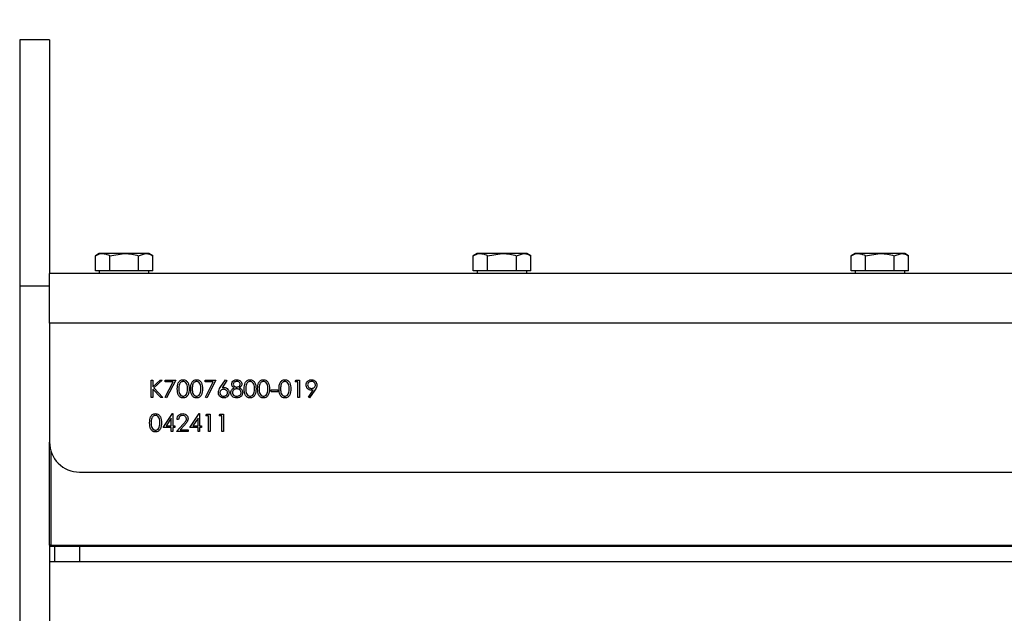
# Model space of a CAD drawing. Units: inches. Extents: x 0.3 to 7.9, y 0.2 to 11.3.
# Drawn here: x 2.1 to 2.3, y 6.3 to 6.4 of the extents above; entities that cross this region are included whole.
import ezdxf

# ---------------------------------------------------------------- set-up
doc = ezdxf.new("R2010")
doc.units = ezdxf.units.IN
doc.header["$MEASUREMENT"] = 0
doc.layers.add('FORMAT', color=7, linetype='Continuous')
doc.styles.add('SLDTEXTSTYLE0', font='TXT', dxfattribs={"width": 0.7})
doc.dimstyles.new('SLDDIMSTYLE0', dxfattribs={"dimtxt": 0.1075555555555555, "dimasz": 0.1039370078740157, "dimexe": 0, "dimexo": 0.0625, "dimgap": 0.02688888888888889, "dimtad": 1, "dimdec": 1, "dimlfac": 30, "dimrnd": 1e-09, "dimzin": 12, "dimdsep": 46, "dimtxsty": 'SLDTEXTSTYLE0', "dimsah": 1, "dimcen": 0.09, "dimadec": 0, "dimazin": 3, "dimtfac": 1, "dimtdec": 1, "dimtofl": 0, "dimtmove": 0, "dimatfit": 3, "dimfxl": 0, "dimfrac": 2, "dimtolj": 1, "dimtzin": 12, "dimarcsym": 0})

# ---------------------------------------------------------------- blocks, each defined once
blk = doc.blocks.new('_D')
at = {"layer": 'FORMAT'}
for p, q in [((2.055250974360912, 6.463857520892701), (2.05525097436091, 7.302450926455584)), ((3.252101368061704, 6.463857520892725), (3.252101368061702, 7.302450926455585)), ((2.05525097436091, 7.263080847715426), (3.252101368061702, 7.263080847715428))]:
    blk.add_line(p, q, dxfattribs=at)
for points in [[(2.05525097436091, 7.263080847715426), (2.159187982234926, 7.247017855589442), (2.159187982234926, 7.27914383984141)], [(3.252101368061702, 7.263080847715428), (3.148164360187686, 7.279143839841412), (3.148164360187686, 7.247017855589444)]]:
    blk.add_solid(points, dxfattribs=at)
at = {"layer": 'FORMAT', "insert": (2.56231019472065, 7.37050315936309), "char_height": 0.08333333333333333, "attachment_point": 1, "style": 'SLDTEXTSTYLE0'}
blk.add_mtext('35,9', dxfattribs=at)

msp = doc.modelspace()

# ---------------------------------------------------------------- linework, layer by layer
at = {"color": 7, "linetype": 'Continuous', "lineweight": 25}
for p, q in [((2.063124990108943, 6.424487442152544), (2.055250974360912, 6.424487442152544)), ((2.055250974360912, 6.424487442152544), (2.055250974360912, 6.359526812231284)), ((2.063124990108943, 6.424487442152544), (2.063124990108943, 6.362807652126297)), ((2.076248349689, 6.368056995958319), (2.075233254292811, 6.367470930358076)), ((2.075233254292811, 6.3634638201053), (2.075233254292811, 6.367470930358076)), ((2.077127448089365, 6.368056995958319), (2.076248349689, 6.368056995958319)), ((2.082810029479026, 6.368056995958319), (2.077127448089365, 6.368056995958319)), ((2.079021641885919, 6.367470930358076), (2.082810029479026, 6.368056995958319)), ((2.079021641885919, 6.3634638201053), (2.079021641885919, 6.367470930358076)), ((2.088492610868688, 6.368056995958319), (2.082810029479026, 6.368056995958319)), ((2.086598417072134, 6.367470930358076), (2.088492610868688, 6.368056995958319)), ((2.086598417072134, 6.3634638201053), (2.086598417072134, 6.367470930358076)), ((2.089371709269053, 6.368056995958319), (2.088492610868688, 6.368056995958319)), ((2.090386804665242, 6.367470930358076), (2.089371709269053, 6.368056995958319)), ((2.090386804665242, 6.3634638201053), (2.090386804665242, 6.367470930358076)), ((2.175985882497399, 6.368056995958319), (2.17497078710121, 6.367470930358076)), ((2.17497078710121, 6.3634638201053), (2.17497078710121, 6.367470930358076)), ((2.176864980897764, 6.368056995958319), (2.175985882497399, 6.368056995958319)), ((2.182547562287426, 6.368056995958319), (2.176864980897764, 6.368056995958319)), ((2.178759174694318, 6.367470930358076), (2.182547562287426, 6.368056995958319)), ((2.178759174694318, 6.3634638201053), (2.178759174694318, 6.367470930358076)), ((2.188230143677087, 6.368056995958319), (2.182547562287426, 6.368056995958319)), ((2.186335949880533, 6.367470930358076), (2.188230143677087, 6.368056995958319)), ((2.186335949880533, 6.3634638201053), (2.186335949880533, 6.367470930358076)), ((2.189109242077452, 6.368056995958319), (2.188230143677087, 6.368056995958319)), ((2.190124337473641, 6.367470930358076), (2.189109242077452, 6.368056995958319)), ((2.190124337473641, 6.3634638201053), (2.190124337473641, 6.367470930358076)), ((2.275723415305798, 6.368056995958319), (2.274708319909609, 6.367470930358076)), ((2.274708319909609, 6.3634638201053), (2.274708319909609, 6.367470930358076)), ((2.276602513706163, 6.368056995958319), (2.275723415305798, 6.368056995958319)), ((2.282285095095824, 6.368056995958319), (2.276602513706163, 6.368056995958319)), ((2.278496707502716, 6.367470930358076), (2.282285095095824, 6.368056995958319)), ((2.278496707502716, 6.3634638201053), (2.278496707502716, 6.367470930358076)), ((2.287967676485486, 6.368056995958319), (2.282285095095824, 6.368056995958319)), ((2.286073482688932, 6.367470930358076), (2.287967676485486, 6.368056995958319)), ((2.286073482688932, 6.3634638201053), (2.286073482688932, 6.367470930358076)), ((2.288846774885851, 6.368056995958319), (2.287967676485486, 6.368056995958319)), ((2.28986187028204, 6.367470930358076), (2.288846774885851, 6.368056995958319)), ((2.28986187028204, 6.3634638201053), (2.28986187028204, 6.367470930358076)), ((2.063124990108947, 6.349684292546245), (2.063124990108947, 6.362807652126297)), ((2.621477105210298, 6.362807652126297), (2.063124990108947, 6.362807652126297)), ((2.077127448089365, 6.3634638201053), (2.075233254292811, 6.3634638201053)), ((2.076248349689, 6.3634638201053), (2.076248349689, 6.362807652126297)), ((2.079021641885919, 6.3634638201053), (2.077127448089365, 6.3634638201053)), ((2.082810029479026, 6.3634638201053), (2.079021641885919, 6.3634638201053)), ((2.086598417072134, 6.3634638201053), (2.082810029479026, 6.3634638201053)), ((2.088492610868688, 6.3634638201053), (2.086598417072134, 6.3634638201053)), ((2.090386804665242, 6.3634638201053), (2.088492610868688, 6.3634638201053)), ((2.089371709269053, 6.362807652126297), (2.089371709269053, 6.3634638201053)), ((2.172765025602624, 6.362840460525248), (2.172765025602624, 6.362807652126297)), ((2.174811466577669, 6.362807652126297), (2.174811466577669, 6.362840460525248)), ((2.176864980897764, 6.3634638201053), (2.17497078710121, 6.3634638201053)), ((2.175985882497399, 6.3634638201053), (2.175985882497399, 6.362807652126297)), ((2.178759174694318, 6.3634638201053), (2.176864980897764, 6.3634638201053)), ((2.182547562287426, 6.3634638201053), (2.178759174694318, 6.3634638201053)), ((2.186335949880533, 6.3634638201053), (2.182547562287426, 6.3634638201053)), ((2.188230143677087, 6.3634638201053), (2.186335949880533, 6.3634638201053)), ((2.190124337473641, 6.3634638201053), (2.188230143677087, 6.3634638201053)), ((2.189109242077452, 6.362807652126297), (2.189109242077452, 6.3634638201053)), ((2.276602513706163, 6.3634638201053), (2.274708319909609, 6.3634638201053)), ((2.275723415305798, 6.3634638201053), (2.275723415305798, 6.362807652126297)), ((2.278496707502716, 6.3634638201053), (2.276602513706163, 6.3634638201053)), ((2.282285095095824, 6.3634638201053), (2.278496707502716, 6.3634638201053)), ((2.286073482688932, 6.3634638201053), (2.282285095095824, 6.3634638201053)), ((2.287967676485486, 6.3634638201053), (2.286073482688932, 6.3634638201053)), ((2.28986187028204, 6.3634638201053), (2.287967676485486, 6.3634638201053)), ((2.288846774885851, 6.362807652126297), (2.288846774885851, 6.3634638201053)), ((2.055250974360912, 6.359526812231284), (2.063124990108944, 6.359526812231284)), ((2.055250974360912, 6.359526812231284), (2.055250974360912, 6.1882669697116)), ((2.063124990108947, 6.349684292546245), (2.063124990108947, 6.318188229554119)), ((3.244227352313672, 6.349684292546245), (2.063124990108947, 6.349684292546245)), ((2.089960577968158, 6.334592429029185), (2.090372786057531, 6.334592429029185)), ((2.089960577968158, 6.329999253176166), (2.089960577968158, 6.334592429029185)), ((2.090372786057531, 6.332843304971375), (2.092287529436965, 6.334592429029185)), ((2.090372786057531, 6.334592429029185), (2.090372786057531, 6.332843304971375)), ((2.092875478028727, 6.334592429029185), (2.090618454717939, 6.332531388582318)), ((2.092287529436965, 6.334592429029185), (2.092875478028727, 6.334592429029185)), ((2.093611563902608, 6.334592429029185), (2.096438133658312, 6.334592429029185)), ((2.093611563902608, 6.3341213340699), (2.093611563902608, 6.334592429029185)), ((2.095740692292809, 6.3341213340699), (2.093611563902608, 6.3341213340699)), ((2.093667690450492, 6.330077462300267), (2.095740692292809, 6.3341213340699)), ((2.096438133658312, 6.334592429029185), (2.094023771991981, 6.329881479436345)), ((2.104211200486497, 6.334592429029185), (2.1070377702422, 6.334592429029185)), ((2.104211200486497, 6.3341213340699), (2.104211200486497, 6.334592429029185)), ((2.106340328876698, 6.3341213340699), (2.104211200486497, 6.3341213340699)), ((2.10426732703438, 6.330077462300267), (2.106340328876698, 6.3341213340699)), ((2.1070377702422, 6.334592429029185), (2.10462340857587, 6.329881479436345)), ((2.108198945708248, 6.332614198243129), (2.109569905648351, 6.334710202769006)), ((2.109887342681463, 6.334460853679229), (2.108673721096901, 6.332604997169706)), ((2.109569905648351, 6.334710202769006), (2.109887342681463, 6.334460853679229)), ((2.127942609060425, 6.3341213340699), (2.128212200511734, 6.334592429029185)), ((2.128649251499351, 6.3341213340699), (2.127942609060425, 6.3341213340699)), ((2.128212200511734, 6.334592429029185), (2.129061459588725, 6.334592429029185)), ((2.128649251499351, 6.329999253176166), (2.128649251499351, 6.3341213340699)), ((2.129061459588725, 6.334592429029185), (2.129061459588725, 6.329999253176166)), ((2.090372786057531, 6.332215791763891), (2.090372786057531, 6.329999253176166)), ((2.092502834555074, 6.329999253176166), (2.090372786057531, 6.332215791763891)), ((2.090618454717939, 6.332531388582318), (2.093052138638459, 6.329999253176166)), ((2.121582827110092, 6.332001406753123), (2.123349433207407, 6.332001406753123)), ((2.121582827110092, 6.33153031179384), (2.121582827110092, 6.332001406753123)), ((2.123349433207407, 6.33153031179384), (2.121582827110092, 6.33153031179384)), ((2.123349433207407, 6.332001406753123), (2.123349433207407, 6.33153031179384)), ((2.131440857176045, 6.330110586164592), (2.132717966167229, 6.331977483962222)), ((2.133184460589801, 6.331949880741952), (2.131770255604607, 6.329881479436345)), ((2.090372786057531, 6.329999253176166), (2.089960577968158, 6.329999253176166)), ((2.093052138638459, 6.329999253176166), (2.092502834555074, 6.329999253176166)), ((2.094023771991981, 6.329881479436345), (2.093667690450492, 6.330077462300267)), ((2.10462340857587, 6.329881479436345), (2.10426732703438, 6.330077462300267)), ((2.129061459588725, 6.329999253176166), (2.128649251499351, 6.329999253176166)), ((2.131770255604607, 6.329881479436345), (2.131440857176045, 6.330110586164592)), ((2.093081582073414, 6.322091587788186), (2.095588874581321, 6.325742573722636)), ((2.095588874581321, 6.325742573722636), (2.095672604349475, 6.325742573722636)), ((2.095672604349475, 6.325742573722636), (2.095672604349475, 6.322562682747471)), ((2.100148006462673, 6.322091587788186), (2.102655298970581, 6.325742573722636)), ((2.102655298970581, 6.325742573722636), (2.102739028738735, 6.325742573722636)), ((2.102739028738735, 6.325742573722636), (2.102739028738735, 6.322562682747471)), ((2.104387861096229, 6.325153705023531), (2.104657452547537, 6.325624799982816)), ((2.104657452547537, 6.325624799982816), (2.105506711624528, 6.325624799982816)), ((2.105506711624528, 6.325624799982816), (2.105506711624528, 6.321031624129797)), ((2.107921073290858, 6.325153705023531), (2.108190664742167, 6.325624799982816)), ((2.108190664742167, 6.325624799982816), (2.109039923819157, 6.325624799982816)), ((2.109039923819157, 6.325624799982816), (2.109039923819157, 6.321031624129797)), ((2.095260396260102, 6.324557475465688), (2.093891276534683, 6.322562682747471)), ((2.093891276534683, 6.322562682747471), (2.095260396260102, 6.322562682747471)), ((2.095260396260102, 6.322562682747471), (2.095260396260102, 6.324557475465688)), ((2.095672604349475, 6.322562682747471), (2.09620258617867, 6.322562682747471)), ((2.09620258617867, 6.322562682747471), (2.09620258617867, 6.322091587788186)), ((2.096614794268044, 6.321031624129797), (2.098396122082836, 6.322932565899095)), ((2.097203662967148, 6.324211515104965), (2.096791454877775, 6.324211515104965)), ((2.098747603087614, 6.322729222176436), (2.097598389017017, 6.321502719089081)), ((2.102326820649361, 6.324557475465688), (2.100957700923942, 6.322562682747471)), ((2.100957700923942, 6.322562682747471), (2.102326820649361, 6.322562682747471)), ((2.102326820649361, 6.322562682747471), (2.102326820649361, 6.324557475465688)), ((2.102739028738735, 6.322562682747471), (2.103269010567929, 6.322562682747471)), ((2.103269010567929, 6.322562682747471), (2.103269010567929, 6.322091587788186)), ((2.105094503535154, 6.325153705023531), (2.104387861096229, 6.325153705023531)), ((2.105094503535154, 6.321031624129797), (2.105094503535154, 6.325153705023531)), ((2.108627715729784, 6.325153705023531), (2.107921073290858, 6.325153705023531)), ((2.108627715729784, 6.321031624129797), (2.108627715729784, 6.325153705023531)), ((2.095260396260102, 6.322091587788186), (2.093081582073414, 6.322091587788186)), ((2.095260396260102, 6.321031624129797), (2.095260396260102, 6.322091587788186)), ((2.095672604349475, 6.321031624129797), (2.095260396260102, 6.321031624129797)), ((2.095672604349475, 6.322091587788186), (2.095672604349475, 6.321031624129797)), ((2.09620258617867, 6.322091587788186), (2.095672604349475, 6.322091587788186)), ((2.099735798373299, 6.321031624129797), (2.096614794268044, 6.321031624129797)), ((2.097598389017017, 6.321502719089081), (2.099735798373299, 6.321502719089081)), ((2.099735798373299, 6.321502719089081), (2.099735798373299, 6.321031624129797)), ((2.102326820649361, 6.322091587788186), (2.100148006462673, 6.322091587788186)), ((2.102326820649361, 6.321031624129797), (2.102326820649361, 6.322091587788186)), ((2.102739028738735, 6.321031624129797), (2.102326820649361, 6.321031624129797)), ((2.102739028738735, 6.322091587788186), (2.102739028738735, 6.321031624129797)), ((2.103269010567929, 6.322091587788186), (2.102739028738735, 6.322091587788186)), ((2.105506711624528, 6.321031624129797), (2.105094503535154, 6.321031624129797)), ((2.109039923819157, 6.321031624129797), (2.108627715729784, 6.321031624129797)), ((2.063124990108948, 6.29095725842551), (2.063124990108948, 6.318188229554119)), ((2.063453074098449, 6.315938999042176), (2.063453074098449, 6.29095725842551)), ((2.070999005856979, 6.310314213806087), (3.236353336565641, 6.310314213806087)), ((2.063124990108944, 6.290957258425514), (2.063124990108944, 6.286692166561994)), ((2.063453074098449, 6.29095725842551), (2.063124990108948, 6.29095725842551)), ((2.063453074098449, 6.290629174436009), (2.063124990108948, 6.29095725842551)), ((2.063453074098449, 6.29095725842551), (2.063453074098449, 6.290629174436009)), ((2.063453074098449, 6.29095725842551), (3.243899268324171, 6.29095725842551)), ((3.243899268324171, 6.290629174436009), (2.063453074098449, 6.290629174436009)), ((2.064437326066953, 6.290629174436009), (2.064437326066953, 6.286692166561994)), ((2.070999005856979, 6.290629174436009), (2.070999005856979, 6.286692166561994)), ((2.063124990108948, 6.286692166561994), (2.063124990108948, 6.188266969711599)), ((2.063124990108948, 6.286692166561994), (3.244227352313672, 6.286692166561994))]:
    msp.add_line(p, q, dxfattribs=at)
msp.add_arc((2.070999005856979, 6.318188229554119), 0.007874015748031482, 180, 270.0000000000008, dxfattribs=at)
for points, knots in [([(2.075233254292811, 6.367470930358076), (2.075713156922338, 6.36771060791592), (2.076337907524682, 6.368022626832715), (2.076978846787411, 6.368050527263688), (2.077127448089365, 6.368056995958319)], [0, 0, 0, 0, 0.7681507272294155, 1, 1, 1, 1]), ([(2.077127448089365, 6.368056995958319), (2.077633434325129, 6.367983157204702), (2.078274735623681, 6.367889571875241), (2.078891503412405, 6.367543873069562), (2.079021641885919, 6.367470930358076)], [0, 0, 0, 0, 0.7889992378116448, 1, 1, 1, 1]), ([(2.082810029479026, 6.368056995958319), (2.082899836680637, 6.368056410503899), (2.084179131037299, 6.368048070765867), (2.085432777403667, 6.367749003204325), (2.086598417072134, 6.367470930358076)], [0, 0, 0, 0, 0.07020057670343424, 0.9999999999999999, 0.9999999999999999, 0.9999999999999999, 0.9999999999999999]), ([(2.088492610868688, 6.368056995958319), (2.088537514469493, 6.368056410503899), (2.089177161647825, 6.368048070765867), (2.089803984831009, 6.367749003204325), (2.090386804665242, 6.367470930358076)], [0, 0, 0, 0, 0.07020057670341948, 1, 1, 1, 1]), ([(2.17497078710121, 6.367470930358076), (2.175450689730738, 6.36771060791592), (2.176075440333081, 6.368022626832715), (2.17671637959581, 6.368050527263688), (2.176864980897764, 6.368056995958319)], [0, 0, 0, 0, 0.768150727229417, 1, 1, 1, 1]), ([(2.176864980897764, 6.368056995958319), (2.177370967133528, 6.367983157204702), (2.17801226843208, 6.367889571875241), (2.178629036220804, 6.367543873069562), (2.178759174694318, 6.367470930358076)], [0, 0, 0, 0, 0.7889992378116453, 1, 1, 1, 1]), ([(2.182547562287426, 6.368056995958319), (2.182637369489036, 6.368056410503899), (2.183916663845698, 6.368048070765867), (2.185170310212066, 6.367749003204325), (2.186335949880533, 6.367470930358076)], [0, 0, 0, 0, 0.07020057670343424, 0.9999999999999999, 0.9999999999999999, 0.9999999999999999, 0.9999999999999999]), ([(2.188230143677087, 6.368056995958319), (2.188275047277893, 6.368056410503899), (2.188914694456224, 6.368048070765867), (2.189541517639408, 6.367749003204325), (2.190124337473641, 6.367470930358076)], [0, 0, 0, 0, 0.07020057670341948, 1, 1, 1, 1]), ([(2.274708319909609, 6.367470930358076), (2.275188222539136, 6.36771060791592), (2.27581297314148, 6.368022626832715), (2.276453912404209, 6.368050527263688), (2.276602513706163, 6.368056995958319)], [0, 0, 0, 0, 0.768150727229417, 1, 1, 1, 1]), ([(2.276602513706163, 6.368056995958319), (2.277108499941927, 6.367983157204702), (2.277749801240478, 6.367889571875241), (2.278366569029203, 6.367543873069562), (2.278496707502716, 6.367470930358076)], [0, 0, 0, 0, 0.7889992378116453, 1, 1, 1, 1]), ([(2.282285095095824, 6.368056995958319), (2.282374902297435, 6.368056410503899), (2.283654196654097, 6.368048070765867), (2.284907843020465, 6.367749003204325), (2.286073482688932, 6.367470930358076)], [0, 0, 0, 0, 0.07020057670343424, 0.9999999999999999, 0.9999999999999999, 0.9999999999999999, 0.9999999999999999]), ([(2.287967676485486, 6.368056995958319), (2.288012580086291, 6.368056410503899), (2.288652227264622, 6.368048070765867), (2.289279050447806, 6.367749003204325), (2.28986187028204, 6.367470930358076)], [0, 0, 0, 0, 0.07020057670341948, 1, 1, 1, 1]), ([(2.096850341747685, 6.332294000887991), (2.096868118516801, 6.332842447923912), (2.096890367958359, 6.333528885385824), (2.09731839719347, 6.334218826263088), (2.097616575081156, 6.334492918518366), (2.097983225847607, 6.334677429780607), (2.098251750800315, 6.334699279110803), (2.09838600090207, 6.334710202769006)], [0, 0, 0, 0, 0.498702037092918, 0.6241765169147764, 0.749467487223447, 0.8747452890546379, 1, 1, 1, 1]), ([(2.098399802512205, 6.334239107809722), (2.098294516073027, 6.334228599444631), (2.098083824874744, 6.334207570905247), (2.097804537298626, 6.33404605908213), (2.097581631110082, 6.333820205252884), (2.097277739612561, 6.333260813271884), (2.097269297603856, 6.332724511504184), (2.097262549837059, 6.332295841102677)], [0, 0, 0, 0, 0.1251387753485109, 0.2504181804941877, 0.3755188761404891, 0.5008471158947116, 1, 1, 1, 1]), ([(2.09838600090207, 6.334710202769006), (2.098521194586855, 6.334699380236573), (2.098791578451386, 6.334677735452297), (2.099284393056817, 6.334438018613726), (2.099905228991275, 6.33367173238064), (2.099944892224735, 6.33284523692303), (2.099971345852941, 6.332294000887991)], [0, 0, 0, 0, 0.1256000729689724, 0.2511968896219217, 0.500581335577428, 1, 1, 1, 1]), ([(2.099559137763568, 6.332295841102677), (2.099542128453995, 6.33272231756172), (2.099516651453253, 6.333361105457061), (2.099086777137703, 6.333992511280236), (2.098715202444514, 6.334205905262506), (2.098504886565698, 6.334228045479359), (2.098399802512205, 6.334239107809722)], [0, 0, 0, 0, 0.5000715244404391, 0.7490205610248325, 0.8745984519118642, 1, 1, 1, 1]), ([(2.100383553942315, 6.332294000887992), (2.100401330711431, 6.332842447923912), (2.100423580152988, 6.333528885385824), (2.100851609388099, 6.334218826263088), (2.101149787275785, 6.334492918518366), (2.101516438042237, 6.334677429780607), (2.101784962994945, 6.334699279110803), (2.101919213096699, 6.334710202769006)], [0, 0, 0, 0, 0.4987020370929208, 0.6241765169147797, 0.7494674872234848, 0.8747452890546147, 1, 1, 1, 1]), ([(2.101933014706835, 6.334239107809722), (2.101827728267656, 6.334228599444631), (2.101617037069374, 6.334207570905247), (2.101337749493255, 6.334046059082128), (2.101114843304712, 6.333820205252884), (2.100810951807192, 6.333260813271881), (2.100802509798486, 6.332724511504182), (2.100795762031688, 6.332295841102677)], [0, 0, 0, 0, 0.1251387753484839, 0.2504181804941623, 0.3755188761405058, 0.5008471158947014, 1, 1, 1, 1]), ([(2.101919213096699, 6.334710202769006), (2.102054406781485, 6.334699380236575), (2.102324790646015, 6.334677735452297), (2.102817605251447, 6.334438018613726), (2.103438441185904, 6.33367173238064), (2.103478104419365, 6.332845236923031), (2.103504558047571, 6.332294000887991)], [0, 0, 0, 0, 0.1256000729689945, 0.2511968896219231, 0.5005813355774289, 1, 1, 1, 1]), ([(2.103092349958197, 6.332295841102677), (2.103075340648624, 6.33272231756172), (2.103049863647883, 6.333361105457061), (2.102619989332333, 6.333992511280236), (2.102248414639143, 6.334205905262506), (2.102038098760328, 6.334228045479359), (2.101933014706835, 6.334239107809722)], [0, 0, 0, 0, 0.500071524440422, 0.7490205610248809, 0.8745984519118088, 0.9999999999999999, 0.9999999999999999, 0.9999999999999999, 0.9999999999999999]), ([(2.111218738005845, 6.333531545263454), (2.111251293338478, 6.333715420339999), (2.111316502756848, 6.33408372825838), (2.11169563048934, 6.334465392710868), (2.11212810162524, 6.33467518601039), (2.112419240192334, 6.334698528080316), (2.112564855047705, 6.334710202769006)], [0, 0, 0, 0, 0.2788057635130184, 0.5584572543604389, 0.7791595126374515, 1, 1, 1, 1]), ([(2.11188949625842, 6.332558071695246), (2.111692306652031, 6.332688913370176), (2.111416920228464, 6.332871641159801), (2.111242031492694, 6.333257920964809), (2.111226501182703, 6.333440352655114), (2.111218738005845, 6.333531545263454)], [0, 0, 0, 0, 0.5577521758950843, 0.7789324182376673, 0.9999999999999999, 0.9999999999999999, 0.9999999999999999, 0.9999999999999999]), ([(2.112541852364147, 6.334239107809722), (2.112421175166961, 6.334230963507017), (2.112180137146376, 6.334214696253145), (2.111884433479068, 6.33404522856353), (2.111669734229939, 6.333809279590205), (2.111643862223168, 6.333619732461966), (2.111630946095219, 6.333525104512058)], [0, 0, 0, 0, 0.2806506591088766, 0.560565549456202, 0.780620357791926, 0.9999999999999999, 0.9999999999999999, 0.9999999999999999, 0.9999999999999999]), ([(2.111630946095219, 6.333525104512058), (2.111656622054347, 6.333403414682665), (2.111708231064937, 6.333158816548574), (2.111981069624191, 6.332927667038943), (2.112267214342614, 6.332788132570113), (2.112461335860091, 6.332774002422509), (2.112558414296309, 6.33276693606196)], [0, 0, 0, 0, 0.2777214028130812, 0.5582236187217471, 0.7790715794399469, 1, 1, 1, 1]), ([(2.113456439062444, 6.333534305585482), (2.113431848164625, 6.333652299014324), (2.113382492143797, 6.333889121849124), (2.113044162841712, 6.334194254481681), (2.112732236903924, 6.334222107606465), (2.112541852364147, 6.334239107809722)], [0, 0, 0, 0, 0.2789711422039847, 0.5599187799807366, 0.9999999999999999, 0.9999999999999999, 0.9999999999999999, 0.9999999999999999]), ([(2.112558414296309, 6.33276693606196), (2.112680219756618, 6.332779860050477), (2.112923687838208, 6.332805692871784), (2.113218673305949, 6.332992004600809), (2.113411648018843, 6.333248769881355), (2.113441525110898, 6.333439231541354), (2.113456439062444, 6.333534305585481)], [0, 0, 0, 0, 0.2802370172651124, 0.560145405722123, 0.7804347861607613, 1, 1, 1, 1]), ([(2.112564855047705, 6.334710202769006), (2.112747973132761, 6.334690091411496), (2.113114055682691, 6.33464988556816), (2.113543634467369, 6.334346619820979), (2.113815855573531, 6.333949876531276), (2.113851057107723, 6.333662342959034), (2.113868647151818, 6.333518663760661)], [0, 0, 0, 0, 0.2799288744035313, 0.5596229127765521, 0.7799456029404365, 1, 1, 1, 1]), ([(2.113868647151818, 6.333518663760661), (2.113858368816417, 6.333404116448275), (2.113837814892126, 6.333175052432098), (2.113619830394382, 6.332813128749683), (2.11336932619326, 6.332654797563559), (2.11321629104609, 6.332558071695246)], [0, 0, 0, 0, 0.2801589083160018, 0.5602429543667314, 1, 1, 1, 1]), ([(2.114516402720833, 6.332294000887991), (2.114534179489949, 6.332842447923912), (2.114556428931506, 6.333528885385826), (2.114984458166617, 6.334218826263087), (2.115282636054303, 6.334492918518366), (2.115649286820755, 6.334677429780607), (2.115917811773463, 6.334699279110803), (2.116052061875217, 6.334710202769006)], [0, 0, 0, 0, 0.498702037092929, 0.6241765169147909, 0.749467487223499, 0.8747452890546116, 1, 1, 1, 1]), ([(2.116065863485353, 6.334239107809722), (2.115960577046174, 6.334228599444633), (2.115749885847892, 6.334207570905247), (2.115470598271773, 6.33404605908213), (2.115247692083229, 6.333820205252885), (2.11494380058571, 6.333260813271882), (2.114935358577004, 6.332724511504182), (2.114928610810206, 6.332295841102677)], [0, 0, 0, 0, 0.1251387753485069, 0.2504181804942305, 0.3755188761404044, 0.5008471158947239, 1, 1, 1, 1]), ([(2.116052061875217, 6.334710202769006), (2.116187255560003, 6.334699380236575), (2.116457639424533, 6.334677735452297), (2.116950454029965, 6.334438018613725), (2.117571289964422, 6.33367173238064), (2.117610953197883, 6.332845236923031), (2.117637406826089, 6.332294000887991)], [0, 0, 0, 0, 0.1256000729689489, 0.2511968896219381, 0.5005813355774277, 1, 1, 1, 1]), ([(2.117225198736715, 6.332295841102677), (2.117208189427142, 6.33272231756172), (2.117182712426401, 6.33336110545706), (2.116752838110851, 6.333992511280237), (2.116381263417661, 6.334205905262506), (2.116170947538846, 6.334228045479359), (2.116065863485353, 6.334239107809722)], [0, 0, 0, 0, 0.5000715244404199, 0.7490205610247889, 0.8745984519118679, 1, 1, 1, 1]), ([(2.118049614915462, 6.332294000887992), (2.118067391684578, 6.332842447923912), (2.118089641126135, 6.333528885385824), (2.118517670361247, 6.334218826263088), (2.118815848248933, 6.334492918518366), (2.119182499015384, 6.334677429780607), (2.119451023968092, 6.334699279110803), (2.119585274069847, 6.334710202769006)], [0, 0, 0, 0, 0.4987020370929094, 0.6241765169148152, 0.7494674872234681, 0.8747452890546166, 1, 1, 1, 1]), ([(2.119599075679982, 6.334239107809722), (2.119493789240804, 6.334228599444631), (2.119283098042521, 6.334207570905247), (2.119003810466403, 6.33404605908213), (2.118780904277859, 6.333820205252884), (2.118477012780339, 6.333260813271882), (2.118468570771633, 6.332724511504182), (2.118461823004836, 6.332295841102677)], [0, 0, 0, 0, 0.1251387753483991, 0.2504181804942056, 0.375518876140386, 0.5008471158946979, 1, 1, 1, 1]), ([(2.119585274069847, 6.334710202769006), (2.119720467754632, 6.334699380236575), (2.119990851619162, 6.334677735452297), (2.120483666224595, 6.334438018613726), (2.121104502159052, 6.33367173238064), (2.121144165392512, 6.33284523692303), (2.121170619020718, 6.332294000887991)], [0, 0, 0, 0, 0.1256000729689266, 0.2511968896219161, 0.5005813355774356, 1, 1, 1, 1]), ([(2.120758410931345, 6.332295841102677), (2.120741401621772, 6.33272231756172), (2.120715924621031, 6.333361105457061), (2.12028605030548, 6.333992511280236), (2.119914475612291, 6.334205905262506), (2.119704159733475, 6.334228045479358), (2.119599075679982, 6.334239107809722)], [0, 0, 0, 0, 0.5000715244404161, 0.7490205610248154, 0.8745984519118413, 0.9999999999999999, 0.9999999999999999, 0.9999999999999999, 0.9999999999999999]), ([(2.12370275442687, 6.332294000887991), (2.123720531195985, 6.33284244792391), (2.123742780637543, 6.333528885385824), (2.124170809872654, 6.334218826263088), (2.12446898776034, 6.334492918518366), (2.124835638526791, 6.334677429780608), (2.1251041634795, 6.334699279110803), (2.125238413581254, 6.334710202769006)], [0, 0, 0, 0, 0.4987020370929161, 0.6241765169147738, 0.749467487223444, 0.8747452890545933, 1, 1, 1, 1]), ([(2.125252215191389, 6.334239107809722), (2.125146928752211, 6.334228599444631), (2.124936237553928, 6.334207570905247), (2.12465694997781, 6.33404605908213), (2.124434043789266, 6.333820205252884), (2.124130152291746, 6.333260813271882), (2.12412171028304, 6.332724511504182), (2.124114962516243, 6.332295841102677)], [0, 0, 0, 0, 0.1251387753484565, 0.2504181804941614, 0.3755188761404857, 0.5008471158946968, 1, 1, 1, 1]), ([(2.125238413581254, 6.334710202769006), (2.125373607266039, 6.334699380236575), (2.12564399113057, 6.334677735452297), (2.126136805736002, 6.334438018613726), (2.126757641670459, 6.33367173238064), (2.12679730490392, 6.33284523692303), (2.126823758532126, 6.332294000887991)], [0, 0, 0, 0, 0.1256000729689716, 0.2511968896219407, 0.5005813355774308, 1, 1, 1, 1]), ([(2.126411550442752, 6.332295841102677), (2.126394541133179, 6.33272231756172), (2.126369064132438, 6.333361105457061), (2.125939189816887, 6.333992511280236), (2.125567615123698, 6.334205905262506), (2.125357299244882, 6.334228045479359), (2.125252215191389, 6.334239107809722)], [0, 0, 0, 0, 0.5000715244403966, 0.7490205610248475, 0.8745984519118988, 1, 1, 1, 1]), ([(2.130828065686039, 6.33330335864255), (2.130853125249431, 6.333515519914729), (2.130903224141101, 6.333939671142964), (2.131309013593773, 6.334400632528983), (2.131791911703391, 6.334664145538926), (2.13212406152312, 6.334694851602689), (2.132290116253035, 6.334710202769006)], [0, 0, 0, 0, 0.2795383683266349, 0.5588510148257303, 0.7794523096663327, 1, 1, 1, 1]), ([(2.132234909812495, 6.331942519883213), (2.13203034617023, 6.331964534862657), (2.131621321307151, 6.332008553799025), (2.131158294739928, 6.332370550050585), (2.130870572786817, 6.332821047395098), (2.130842239399293, 6.33314253512847), (2.130828065686039, 6.33330335864255)], [0, 0, 0, 0, 0.279814303715183, 0.5594885092853494, 0.779635119552159, 1, 1, 1, 1]), ([(2.132268953784162, 6.334239107809722), (2.132125723413116, 6.334225236547893), (2.131839351503065, 6.334197502627245), (2.131502657083568, 6.333965860100691), (2.131277136013305, 6.333664246303913), (2.131252556524012, 6.333438946900808), (2.131240273775413, 6.33332636132611)], [0, 0, 0, 0, 0.2800921319435115, 0.5600105496463448, 0.7801305087948952, 1, 1, 1, 1]), ([(2.131240273775413, 6.33332636132611), (2.13126354524394, 6.333180226678808), (2.131310211753917, 6.332887181400281), (2.131625001290289, 6.332599547160658), (2.131966137322795, 6.332437241848249), (2.132196191931587, 6.332421493225861), (2.13231127872191, 6.332413614842498)], [0, 0, 0, 0, 0.278472457637107, 0.5584236210712185, 0.7790976307762979, 1, 1, 1, 1]), ([(2.13330131422228, 6.33332636132611), (2.133279976826278, 6.333469684805055), (2.133237215875791, 6.333756910490244), (2.132938158961241, 6.334047053741008), (2.132607356906115, 6.334215226659119), (2.132381793489539, 6.334231144697613), (2.132268953784161, 6.334239107809723)], [0, 0, 0, 0, 0.2787219284879462, 0.5585693110160648, 0.779171154410908, 1, 1, 1, 1]), ([(2.132290116253035, 6.334710202769006), (2.132498890152209, 6.334685641382965), (2.132916216711998, 6.334636544638682), (2.133389680949028, 6.334261772744207), (2.1336638692034, 6.333790134412727), (2.13369697277665, 6.333462535353159), (2.133713522311653, 6.33329875810584)], [0, 0, 0, 0, 0.2797298711968645, 0.5591633115029118, 0.7796116403537905, 1, 1, 1, 1]), ([(2.13231127872191, 6.332413614842498), (2.132452972944979, 6.332425066956849), (2.132735800972242, 6.332447925890965), (2.133066513389628, 6.332684037251709), (2.133269416836709, 6.332993556683852), (2.133290681369445, 6.333215422366048), (2.13330131422228, 6.33332636132611)], [0, 0, 0, 0, 0.2803192918958195, 0.5595298849425262, 0.7797527944883473, 1, 1, 1, 1]), ([(2.133713522311653, 6.33329875810584), (2.133667199510009, 6.333026318858667), (2.133584211919904, 6.332538242236129), (2.133306955421337, 6.332130170929085), (2.133184460589801, 6.331949880741952)], [0, 0, 0, 0, 0.5581895026147938, 1, 1, 1, 1]), ([(2.09838600090207, 6.329881479436345), (2.098251949711254, 6.329892392252762), (2.097983859563866, 6.32991421688963), (2.097496106446234, 6.330154680641156), (2.09689277912955, 6.330926419454828), (2.096867326417931, 6.331746655159873), (2.096850341747685, 6.332294000887991)], [0, 0, 0, 0, 0.1255507313082451, 0.2510900041700084, 0.5002501300033396, 1, 1, 1, 1]), ([(2.097262549837059, 6.332295841102677), (2.097265915967038, 6.331866469690299), (2.097270956073171, 6.331223571910956), (2.097712049082806, 6.330596572837357), (2.098084549680736, 6.330386486364496), (2.09829475352824, 6.330363874588739), (2.098399802512205, 6.33035257439563)], [0, 0, 0, 0, 0.5002912463091269, 0.7490860406765701, 0.8746062129577034, 1, 1, 1, 1]), ([(2.099971345852941, 6.332294000887992), (2.09994568158544, 6.331742740055994), (2.099907204047599, 6.330916253988473), (2.099282780723009, 6.330154761327052), (2.098791259288574, 6.329914299757146), (2.098521086305615, 6.329892419484541), (2.09838600090207, 6.329881479436345)], [0, 0, 0, 0, 0.4994065391766586, 0.748742741551108, 0.8743723825402119, 0.9999999999999999, 0.9999999999999999, 0.9999999999999999, 0.9999999999999999]), ([(2.098399802512205, 6.33035257439563), (2.098525254612519, 6.330368323960839), (2.098776278199259, 6.330399838079281), (2.099164012752652, 6.330661998542626), (2.099301398572367, 6.330959535920532), (2.099385237475864, 6.331141106388025)], [0, 0, 0, 0, 0.2802572033843, 0.5607811126888191, 1, 1, 1, 1]), ([(2.099385237475864, 6.331141106388025), (2.099443747050466, 6.331352842429675), (2.099548303342258, 6.33173121358524), (2.099555825150245, 6.332123206812108), (2.099559137763568, 6.332295841102677)], [0, 0, 0, 0, 0.5595987921846173, 1, 1, 1, 1]), ([(2.101919213096699, 6.329881479436345), (2.101785161905883, 6.329892392252761), (2.101517071758495, 6.32991421688963), (2.101029318640863, 6.330154680641157), (2.10042599132418, 6.330926419454827), (2.100400538612561, 6.331746655159872), (2.100383553942315, 6.332294000887991)], [0, 0, 0, 0, 0.1255507313082214, 0.2510900041700041, 0.5002501300033478, 1, 1, 1, 1]), ([(2.100795762031688, 6.332295841102677), (2.100799128161667, 6.331866469690299), (2.100804168267801, 6.331223571910956), (2.101245261277436, 6.330596572837355), (2.101617761875365, 6.330386486364496), (2.10182796572287, 6.330363874588739), (2.101933014706835, 6.33035257439563)], [0, 0, 0, 0, 0.500291246309122, 0.7490860406765276, 0.8746062129577618, 0.9999999999999999, 0.9999999999999999, 0.9999999999999999, 0.9999999999999999]), ([(2.103504558047571, 6.332294000887992), (2.103478893780069, 6.331742740055994), (2.103440416242229, 6.330916253988473), (2.102815992917638, 6.330154761327052), (2.102324471483204, 6.329914299757146), (2.102054298500244, 6.329892419484541), (2.101919213096699, 6.329881479436345)], [0, 0, 0, 0, 0.4994065391766586, 0.748742741551108, 0.8743723825402119, 0.9999999999999999, 0.9999999999999999, 0.9999999999999999, 0.9999999999999999]), ([(2.101933014706835, 6.33035257439563), (2.102058466807148, 6.330368323960837), (2.102309490393889, 6.330399838079279), (2.102697224947281, 6.330661998542629), (2.102834610766997, 6.330959535920532), (2.102918449670493, 6.331141106388025)], [0, 0, 0, 0, 0.2802572033842539, 0.5607811126887802, 1, 1, 1, 1]), ([(2.102918449670493, 6.331141106388025), (2.102976959245095, 6.331352842429675), (2.103081515536887, 6.331731213585239), (2.103089037344875, 6.332123206812108), (2.103092349958197, 6.332295841102677)], [0, 0, 0, 0, 0.5595987921846252, 1, 1, 1, 1]), ([(2.107685525811216, 6.33128004259672), (2.107730410513311, 6.331548783603065), (2.10781080969812, 6.332030162710566), (2.108080025740336, 6.332435257137487), (2.108198945708248, 6.332614198243129)], [0, 0, 0, 0, 0.5582730994284895, 1, 1, 1, 1]), ([(2.109076728112851, 6.329881479436345), (2.108871239621433, 6.329906135998376), (2.108460449482757, 6.329955426703009), (2.10799649262264, 6.330328574890893), (2.107733417139333, 6.330796413914346), (2.107701488853757, 6.33111884044313), (2.107685525811216, 6.33128004259672)], [0, 0, 0, 0, 0.2796695590276164, 0.5590848234034621, 0.779557605617592, 1, 1, 1, 1]), ([(2.109062926502716, 6.332178067362856), (2.108922975713045, 6.332166113846021), (2.108643443945879, 6.332142238398859), (2.10832256672375, 6.331900181109342), (2.108127805747545, 6.331591995520404), (2.108107759007246, 6.331372998263292), (2.108097733900589, 6.331263480664558)], [0, 0, 0, 0, 0.2801274930784001, 0.5595147648427129, 0.7797192263101576, 1, 1, 1, 1]), ([(2.108097733900589, 6.331263480664558), (2.108117444836642, 6.331122454588674), (2.108156916320409, 6.330840047479731), (2.108443603853972, 6.330548465595403), (2.108766442020802, 6.330377819080018), (2.108987985381059, 6.330360992005923), (2.109098810689067, 6.33035257439563)], [0, 0, 0, 0, 0.2790589860864214, 0.5588203528400494, 0.7793033822966259, 1, 1, 1, 1]), ([(2.108673721096901, 6.332604997169706), (2.108762011654845, 6.332618857061854), (2.108919698625209, 6.332643610834552), (2.109079215054456, 6.332647465794118), (2.109149416592897, 6.332649162322139)], [0, 0, 0, 0, 0.5599102940507077, 1, 1, 1, 1]), ([(2.110099887477546, 6.331263480664558), (2.110078675122533, 6.331407435739878), (2.110036166988084, 6.331695912040248), (2.109734843872777, 6.33198628246921), (2.109402526432645, 6.33215409083946), (2.109176179493305, 6.332170071445486), (2.109062926502716, 6.332178067362856)], [0, 0, 0, 0, 0.2787543562544509, 0.558605003848502, 0.7791474296445636, 1, 1, 1, 1]), ([(2.110512095566919, 6.331288323562801), (2.110488365565994, 6.331078056196404), (2.110440931134955, 6.330657748042062), (2.110048866616526, 6.330192202137878), (2.109570562727447, 6.329927919675222), (2.109241340592197, 6.329896959604477), (2.109076728112851, 6.329881479436345)], [0, 0, 0, 0, 0.2796308210069046, 0.5589603193667534, 0.7794782684833625, 1, 1, 1, 1]), ([(2.109098810689067, 6.33035257439563), (2.109239879890765, 6.330366697192439), (2.109521925844192, 6.330394933530659), (2.109849199570698, 6.33063034318316), (2.110065058239052, 6.330930855068874), (2.110088279871861, 6.331152625907976), (2.110099887477546, 6.331263480664558)], [0, 0, 0, 0, 0.2800180402649736, 0.5598525701781032, 0.779987141723404, 1, 1, 1, 1]), ([(2.109149416592897, 6.332649162322139), (2.109350657902031, 6.332626181225664), (2.10975317572341, 6.332580215012635), (2.110200979874016, 6.332211901854762), (2.110472274291355, 6.331762686868385), (2.110498816338601, 6.331446509822571), (2.110512095566919, 6.331288323562801)], [0, 0, 0, 0, 0.2796384346617191, 0.559325786432491, 0.7795266717061337, 1, 1, 1, 1]), ([(2.110983190526203, 6.331299364850909), (2.11099831312895, 6.331452811714614), (2.111028554452606, 6.331759666053574), (2.111336885001327, 6.332235921569187), (2.111679858327555, 6.332435861217287), (2.11188949625842, 6.332558071695246)], [0, 0, 0, 0, 0.2799865692939523, 0.5599012685113085, 1, 1, 1, 1]), ([(2.112537251827435, 6.329881479436346), (2.112314972216006, 6.329895381638818), (2.111871855355738, 6.329923095832985), (2.111354326357073, 6.330295565294403), (2.111042385457681, 6.330780754179782), (2.111002911358245, 6.331126589349947), (2.110983190526203, 6.331299364850909)], [0, 0, 0, 0, 0.2805448047575723, 0.5592691666552079, 0.7798156547114532, 1, 1, 1, 1]), ([(2.112568535477075, 6.332295841102677), (2.112407105858, 6.33228210242517), (2.112084493179245, 6.332254646053915), (2.111704350072821, 6.331997509148984), (2.111442032510217, 6.331665129077978), (2.111410932433373, 6.331411997170481), (2.111395398615577, 6.331285563240773)], [0, 0, 0, 0, 0.2802829060345054, 0.5601377222057798, 0.7802982766549468, 1, 1, 1, 1]), ([(2.111395398615577, 6.331285563240773), (2.111421269140524, 6.331132300488598), (2.111473059320807, 6.330825483924884), (2.111897735139062, 6.330421012506299), (2.11229763544615, 6.330378522691701), (2.112541852364147, 6.33035257439563)], [0, 0, 0, 0, 0.2798333930824664, 0.5601982142336771, 1, 1, 1, 1]), ([(2.11375639405605, 6.330385698259954), (2.113558305983738, 6.33021742185637), (2.113203155333635, 6.329915720328195), (2.112741441246114, 6.329891978897209), (2.112537251827435, 6.329881479436345)], [0, 0, 0, 0, 0.5577578761455602, 1, 1, 1, 1]), ([(2.112541852364147, 6.33035257439563), (2.112700077331328, 6.330363417658226), (2.113015827213262, 6.330385056208357), (2.113396869332998, 6.330626244321625), (2.11364738442385, 6.330957423605842), (2.11367712812528, 6.331205087965186), (2.113691986542086, 6.331328808285864)], [0, 0, 0, 0, 0.2806016613356068, 0.5599618253390715, 0.7801796583758555, 1, 1, 1, 1]), ([(2.113691986542086, 6.331328808285864), (2.113665027169344, 6.331481307278315), (2.113610924094258, 6.331787347946184), (2.113284920960183, 6.332090242636085), (2.112930923806585, 6.332270188679924), (2.11268937113399, 6.332287287495668), (2.112568535477075, 6.332295841102677)], [0, 0, 0, 0, 0.2783032615962462, 0.5585093690159607, 0.7791462630334101, 1, 1, 1, 1]), ([(2.11321629104609, 6.332558071695246), (2.113476567152204, 6.332400313469112), (2.113839792288208, 6.332180155906444), (2.114077595618911, 6.331688690378471), (2.114095327038682, 6.331454306220222), (2.11410419463146, 6.331337089251946)], [0, 0, 0, 0, 0.5582713664220574, 0.7790887762385376, 0.9999999999999999, 0.9999999999999999, 0.9999999999999999, 0.9999999999999999]), ([(2.11410419463146, 6.331337089251946), (2.114085707367173, 6.331141605602636), (2.114052655793299, 6.330792119482028), (2.113847011878224, 6.330510010654701), (2.11375639405605, 6.330385698259955)], [0, 0, 0, 0, 0.5593459590580692, 1, 1, 1, 1]), ([(2.116052061875218, 6.329881479436345), (2.115918010684401, 6.329892392252762), (2.115649920537014, 6.32991421688963), (2.115162167419381, 6.330154680641156), (2.114558840102698, 6.330926419454828), (2.114533387391079, 6.331746655159873), (2.114516402720833, 6.332294000887991)], [0, 0, 0, 0, 0.1255507313082508, 0.2510900041700197, 0.5002501300034032, 1, 1, 1, 1]), ([(2.114928610810206, 6.332295841102677), (2.114931976940186, 6.331866469690299), (2.114937017046319, 6.331223571910956), (2.115378110055953, 6.330596572837357), (2.115750610653883, 6.330386486364496), (2.115960814501388, 6.330363874588739), (2.116065863485353, 6.33035257439563)], [0, 0, 0, 0, 0.5002912463091181, 0.7490860406764478, 0.8746062129576789, 0.9999999999999999, 0.9999999999999999, 0.9999999999999999, 0.9999999999999999]), ([(2.117637406826089, 6.332294000887991), (2.117611742558588, 6.331742740055995), (2.117573265020747, 6.330916253988473), (2.116948841696156, 6.330154761327051), (2.116457320261722, 6.329914299757147), (2.116187147278763, 6.329892419484541), (2.116052061875218, 6.329881479436345)], [0, 0, 0, 0, 0.4994065391766425, 0.7487427415510711, 0.8743723825401926, 1, 1, 1, 1]), ([(2.116065863485353, 6.33035257439563), (2.116191315585667, 6.330368323960839), (2.116442339172407, 6.330399838079281), (2.116830073725799, 6.330661998542628), (2.116967459545515, 6.330959535920532), (2.117051298449011, 6.331141106388025)], [0, 0, 0, 0, 0.2802572033842077, 0.5607811126887411, 1, 1, 1, 1]), ([(2.117051298449011, 6.331141106388025), (2.117109808023613, 6.331352842429675), (2.117214364315406, 6.33173121358524), (2.117221886123393, 6.332123206812108), (2.117225198736715, 6.332295841102677)], [0, 0, 0, 0, 0.5595987921846173, 1, 1, 1, 1]), ([(2.119585274069847, 6.329881479436345), (2.119451222879031, 6.329892392252761), (2.119183132731643, 6.32991421688963), (2.118695379614011, 6.330154680641156), (2.118092052297327, 6.330926419454829), (2.118066599585708, 6.331746655159873), (2.118049614915462, 6.332294000887991)], [0, 0, 0, 0, 0.125550731308244, 0.2510900041699856, 0.500250130003344, 1, 1, 1, 1]), ([(2.118461823004836, 6.332295841102677), (2.118465189134815, 6.331866469690299), (2.118470229240948, 6.331223571910956), (2.118911322250583, 6.330596572837357), (2.119283822848513, 6.330386486364496), (2.119494026696017, 6.330363874588739), (2.119599075679982, 6.33035257439563)], [0, 0, 0, 0, 0.5002912463091066, 0.7490860406765242, 0.8746062129576789, 1, 1, 1, 1]), ([(2.121170619020718, 6.332294000887991), (2.121144954753217, 6.331742740055995), (2.121106477215377, 6.330916253988473), (2.120482053890786, 6.330154761327051), (2.119990532456351, 6.329914299757147), (2.119720359473392, 6.329892419484541), (2.119585274069847, 6.329881479436345)], [0, 0, 0, 0, 0.4994065391766338, 0.7487427415510751, 0.874372382540216, 1, 1, 1, 1]), ([(2.119599075679982, 6.33035257439563), (2.119724527780296, 6.330368323960839), (2.119975551367036, 6.330399838079281), (2.120363285920429, 6.330661998542628), (2.120500671740144, 6.330959535920532), (2.120584510643641, 6.331141106388025)], [0, 0, 0, 0, 0.2802572033842077, 0.5607811126887411, 1, 1, 1, 1]), ([(2.120584510643641, 6.331141106388025), (2.120643020218243, 6.331352842429677), (2.120747576510035, 6.33173121358524), (2.120755098318023, 6.332123206812107), (2.120758410931345, 6.332295841102677)], [0, 0, 0, 0, 0.5595987921846313, 1, 1, 1, 1]), ([(2.125238413581254, 6.329881479436345), (2.125104362390438, 6.329892392252761), (2.12483627224305, 6.32991421688963), (2.124348519125418, 6.330154680641156), (2.123745191808734, 6.330926419454828), (2.123719739097115, 6.331746655159873), (2.12370275442687, 6.332294000887992)], [0, 0, 0, 0, 0.1255507313082193, 0.2510900041700205, 0.50025013000336, 1, 1, 1, 1]), ([(2.124114962516243, 6.332295841102677), (2.124118328646222, 6.331866469690299), (2.124123368752355, 6.331223571910956), (2.12456446176199, 6.330596572837357), (2.12493696235992, 6.330386486364496), (2.125147166207425, 6.330363874588739), (2.125252215191389, 6.33035257439563)], [0, 0, 0, 0, 0.5002912463091245, 0.7490860406765489, 0.8746062129577327, 1, 1, 1, 1]), ([(2.126823758532125, 6.332294000887992), (2.126798094264624, 6.331742740055995), (2.126759616726784, 6.330916253988473), (2.126135193402193, 6.330154761327052), (2.125643671967758, 6.329914299757147), (2.125373498984799, 6.329892419484541), (2.125238413581254, 6.329881479436345)], [0, 0, 0, 0, 0.4994065391766405, 0.7487427415511148, 0.8743723825402369, 1, 1, 1, 1]), ([(2.125252215191389, 6.33035257439563), (2.125377667291703, 6.330368323960839), (2.125628690878443, 6.330399838079281), (2.126016425431836, 6.330661998542628), (2.126153811251551, 6.330959535920532), (2.126237650155048, 6.331141106388025)], [0, 0, 0, 0, 0.2802572033842077, 0.5607811126887411, 1, 1, 1, 1]), ([(2.126237650155048, 6.331141106388025), (2.12629615972965, 6.331352842429675), (2.126400716021442, 6.33173121358524), (2.12640823782943, 6.332123206812108), (2.126411550442752, 6.332295841102677)], [0, 0, 0, 0, 0.5595987921846333, 1, 1, 1, 1]), ([(2.132717966167229, 6.331977483962222), (2.132628097735298, 6.331966673320252), (2.132467602390452, 6.331947366677488), (2.132306016587751, 6.331944000978632), (2.132234909812495, 6.331942519883213)], [0, 0, 0, 0, 0.5599441654671174, 1, 1, 1, 1]), ([(2.089548369878784, 6.323326371841622), (2.0895661466479, 6.323874818877541), (2.089588396089458, 6.324561256339454), (2.090016425324569, 6.325251197216719), (2.090314603212255, 6.325525289471997), (2.090681253978707, 6.325709800734238), (2.090949778931414, 6.325731650064434), (2.091084029033169, 6.325742573722636)], [0, 0, 0, 0, 0.4987020370928215, 0.6241765169147298, 0.7494674872234632, 0.8747452890546141, 1, 1, 1, 1]), ([(2.091097830643304, 6.325271478763353), (2.090992544204126, 6.325260970398262), (2.090781853005843, 6.325239941858878), (2.090502565429725, 6.325078430035761), (2.090279659241181, 6.324852576206515), (2.089975767743661, 6.324293184225512), (2.089967325734955, 6.323756882457812), (2.089960577968158, 6.323328212056306)], [0, 0, 0, 0, 0.1251387753484558, 0.2504181804941002, 0.3755188761404149, 0.5008471158946163, 1, 1, 1, 1]), ([(2.091084029033169, 6.325742573722636), (2.091219222717954, 6.325731751190206), (2.091489606582484, 6.325710106405928), (2.091982421187917, 6.325470389567357), (2.092603257122374, 6.324704103334271), (2.092642920355834, 6.323877607876662), (2.092669373984041, 6.323326371841622)], [0, 0, 0, 0, 0.1256000729689433, 0.2511968896219184, 0.5005813355774159, 1, 1, 1, 1]), ([(2.092257165894667, 6.323328212056306), (2.092240156585094, 6.323754688515351), (2.092214679584352, 6.324393476410691), (2.091784805268802, 6.325024882233867), (2.091413230575613, 6.325238276216137), (2.091202914696797, 6.325260416432989), (2.091097830643304, 6.325271478763353)], [0, 0, 0, 0, 0.5000715244404117, 0.7490205610248111, 0.8745984519119188, 1, 1, 1, 1]), ([(2.096791454877775, 6.324211515104965), (2.096818218896572, 6.324434802334684), (2.096871694981119, 6.324880943359507), (2.097263593515387, 6.325391165129489), (2.097762216969709, 6.325697514782291), (2.098113617669274, 6.325727549995264), (2.098289389631123, 6.325742573722636)], [0, 0, 0, 0, 0.2800290842729736, 0.5595145893242242, 0.7796675279921771, 1, 1, 1, 1]), ([(2.098268227162249, 6.325271478763353), (2.098111329499411, 6.325255457668478), (2.097797843166097, 6.32522344703048), (2.097443393099505, 6.324937025703754), (2.097252489763394, 6.324577525626427), (2.097219950717959, 6.324333609705188), (2.097203662967148, 6.324211515104965)], [0, 0, 0, 0, 0.279698739271486, 0.5588466432223042, 0.7791761912915617, 1, 1, 1, 1]), ([(2.099264703414015, 6.324340330132894), (2.099245393476374, 6.324482328798692), (2.09920672332063, 6.324766695875589), (2.098926349977182, 6.325067333799507), (2.098603416465903, 6.325245958386073), (2.098380003915679, 6.325262968393577), (2.098268227162249, 6.325271478763353)], [0, 0, 0, 0, 0.2791257726205196, 0.5589783509620054, 0.7793500496179014, 1, 1, 1, 1]), ([(2.098289389631123, 6.325742573722636), (2.098494194915948, 6.325723456865607), (2.098903397995769, 6.325685261187306), (2.099358105878347, 6.325311211198264), (2.099633520562496, 6.324857371297557), (2.099662446565889, 6.324537227666804), (2.099676911503389, 6.324377134426587)], [0, 0, 0, 0, 0.2798903044616236, 0.5592237265522169, 0.7795823653885491, 1, 1, 1, 1]), ([(2.091084029033169, 6.320913850389976), (2.090949977842353, 6.320924763206392), (2.090681887694965, 6.32094658784326), (2.090194134577333, 6.321187051594787), (2.089590807260649, 6.321958790408459), (2.08956535454903, 6.322779026113504), (2.089548369878784, 6.323326371841622)], [0, 0, 0, 0, 0.1255507313082622, 0.25109000416996, 0.5002501300033653, 1, 1, 1, 1]), ([(2.089960577968158, 6.323328212056306), (2.089963944098137, 6.32289884064393), (2.08996898420427, 6.322255942864587), (2.090410077213904, 6.321628943790988), (2.090782577811834, 6.321418857318127), (2.090992781659339, 6.32139624554237), (2.091097830643304, 6.321384945349261)], [0, 0, 0, 0, 0.5002912463090502, 0.749086040676497, 0.8746062129576153, 1, 1, 1, 1]), ([(2.092669373984041, 6.323326371841622), (2.092643709716539, 6.322775111009626), (2.092605232178699, 6.321948624942104), (2.091980808854107, 6.321187132280683), (2.091489287419674, 6.320946670710778), (2.091219114436714, 6.320924790438171), (2.091084029033169, 6.320913850389976)], [0, 0, 0, 0, 0.4994065391767233, 0.7487427415510791, 0.8743723825402394, 1, 1, 1, 1]), ([(2.092083265606962, 6.322173477341655), (2.092141775181565, 6.322385213383306), (2.092246331473357, 6.32276358453887), (2.092253853281344, 6.323155577765738), (2.092257165894667, 6.323328212056306)], [0, 0, 0, 0, 0.5595987921846333, 1, 1, 1, 1]), ([(2.098396122082836, 6.322932565899095), (2.098616497121689, 6.323159413101356), (2.098923264574599, 6.323475189964288), (2.099227637794042, 6.323965221867219), (2.0992523547156, 6.324215359908478), (2.099264703414015, 6.324340330132894)], [0, 0, 0, 0, 0.5607172258374138, 0.7805321150181979, 1, 1, 1, 1]), ([(2.099676911503389, 6.324377134426587), (2.099658253370972, 6.324194962267955), (2.099620898492517, 6.323830240939376), (2.099253607860049, 6.323279452091644), (2.09893964707286, 6.322938050929592), (2.098747603087614, 6.322729222176436)], [0, 0, 0, 0, 0.2792878942208176, 0.5591537839856303, 1, 1, 1, 1]), ([(2.091097830643304, 6.321384945349261), (2.091223282743618, 6.321400694914468), (2.091474306330358, 6.321432209032912), (2.091862040883751, 6.321694369496258), (2.091999426703466, 6.321991906874162), (2.092083265606962, 6.322173477341655)], [0, 0, 0, 0, 0.280257203384297, 0.560781112688768, 1, 1, 1, 1])]:
    msp.add_open_spline(points, degree=3, knots=knots, dxfattribs=at)

# ---------------------------------------------------------------- dimensions: what is measured, and where the dimension line sits
at = {"layer": 'FORMAT'}
dim = msp.add_linear_dim(base=(3.252101368061702, 7.263080847715428), p1=(2.055250974360912, 6.424487442152544), p2=(3.252101368061704, 6.424487442152568), angle=8.503798832544528e-14, dimstyle='SLDDIMSTYLE0', dxfattribs=at)
dim.commit()
dim.dimension.update_dxf_attribs({"geometry": '_D', "text_midpoint": (2.668868832912836, 7.263080847715427), "dimtype": 160})

doc.saveas('drawing.dxf')
